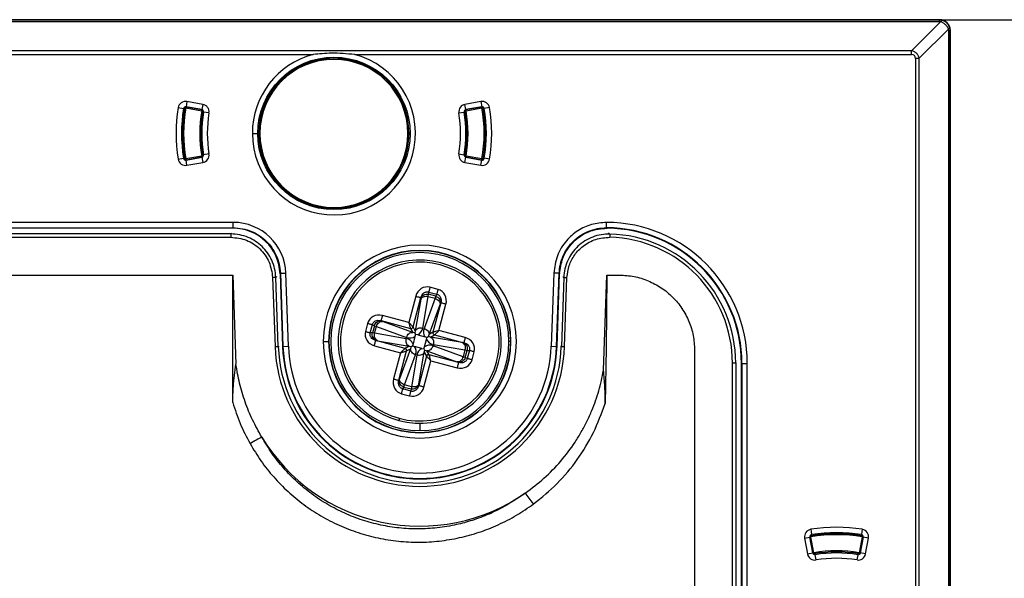
# Model space of a CAD drawing. Units: millimetres. Extents: x 69 to 1126, y 56 to 792.
# Drawn here: x 312 to 358, y 719 to 745 of the extents above; entities that cross this region are included whole.
import ezdxf

# ---------------------------------------------------------------- set-up
doc = ezdxf.new("R2010")
doc.units = ezdxf.units.MM
doc.header["$PDSIZE"] = -1
doc.layers.add('10', color=1, linetype='Continuous')
doc.styles.add('SLDTEXTSTYLE3', font='TXT', dxfattribs={"width": 0.7})
doc.dimstyles.new('SLDDIMSTYLE1', dxfattribs={"dimtxt": 12.733073, "dimasz": 12.733073, "dimexe": 0, "dimexo": 0.0625, "dimgap": 3.183268, "dimtad": 1, "dimdec": 1, "dimrnd": 1e-09, "dimzin": 4, "dimdsep": 46, "dimtxsty": 'SLDTEXTSTYLE3', "dimsah": 1, "dimcen": 0.09, "dimadec": 0, "dimazin": 1, "dimtfac": 1, "dimtdec": 1, "dimtofl": 0, "dimtmove": 0, "dimatfit": 3, "dimfxl": 1, "dimfrac": 2, "dimtolj": 1, "dimtzin": 12, "dimarcsym": 0})

# ---------------------------------------------------------------- blocks, each defined once
blk = doc.blocks.new('_D_1')
at = {"layer": '10', "color": 0, "lineweight": -2, "transparency": 16777216}
for p, q in [((355.108, 744.956), (393.075, 744.956)), ((393.075, 732.223), (393.075, 545.682)), ((355.108, 532.949), (393.075, 532.949))]:
    blk.add_line(p, q, dxfattribs=at)
at = {"layer": '10', "color": 0, "transparency": 16777216}
for points in [[(390.953, 732.223), (395.197, 732.223), (393.075, 744.956)], [(390.953, 545.682), (395.197, 545.682), (393.075, 532.949)]]:
    blk.add_solid(points, dxfattribs=at)
at = {"layer": 'Defpoints', "color": 0, "transparency": 16777216}
for p in [(355.046, 744.956), (355.046, 532.949), (393.075, 532.949)]:
    blk.add_point(p, dxfattribs=at)
at = {"layer": '10', "color": 0, "transparency": 16777216, "insert": (377.158, 634.161), "char_height": 12.73307, "attachment_point": 2, "rotation": 90, "style": 'SLDTEXTSTYLE3'}
blk.add_mtext('\\A1;212.0 [8.35]', dxfattribs=at)

msp = doc.modelspace()

# ---------------------------------------------------------------- linework, layer by layer
at = {"color": 7, "linetype": 'Continuous', "lineweight": 25}
for p, q in [((228.621, 744.956), (355.046, 744.956)), ((355.037, 744.947), (228.63, 744.947)), ((228.63, 744.873), (355.037, 744.873)), ((355.102, 744.865), (353.744, 743.507)), ((355.046, 744.956), (355.037, 744.947)), ((354.096, 743.155), (355.454, 744.513)), ((355.463, 744.447), (355.463, 533.458)), ((355.537, 744.447), (355.546, 744.456)), ((355.537, 533.458), (355.537, 744.447)), ((355.546, 744.456), (355.546, 533.449)), ((353.744, 743.507), (229.922, 743.507)), ((292.802, 743.331), (325.864, 743.331)), ((327.802, 743.331), (353.744, 743.331)), ((353.92, 743.155), (353.92, 714.922)), ((354.096, 534.751), (354.096, 743.155)), ((319.582, 740.856), (319.829, 740.815)), ((319.936, 740.848), (319.886, 740.857)), ((319.944, 740.897), (319.936, 740.848)), ((319.936, 740.848), (320.674, 740.715)), ((320.683, 740.764), (319.944, 740.897)), ((319.989, 741.143), (319.945, 740.897)), ((319.945, 740.897), (320.683, 740.764)), ((320.728, 741.01), (319.989, 741.143)), ((320.674, 740.715), (320.683, 740.764)), ((320.723, 740.707), (320.674, 740.715)), ((320.728, 741.01), (320.683, 740.764)), ((320.683, 740.765), (320.683, 740.764)), ((323.492, 740.856), (323.546, 740.856)), ((323.51, 740.904), (323.563, 740.904)), ((330.103, 740.904), (330.157, 740.904)), ((330.121, 740.856), (330.174, 740.856)), ((333.677, 741.143), (332.939, 741.01)), ((332.984, 740.764), (332.939, 741.01)), ((332.993, 740.715), (332.944, 740.707)), ((332.984, 740.764), (333.722, 740.897)), ((333.722, 740.897), (332.984, 740.764)), ((332.984, 740.765), (332.984, 740.764)), ((332.984, 740.764), (332.993, 740.715)), ((332.993, 740.715), (333.731, 740.848)), ((333.677, 741.143), (333.722, 740.897)), ((333.731, 740.848), (333.722, 740.897)), ((333.78, 740.857), (333.731, 740.848)), ((334.085, 740.856), (333.838, 740.815)), ((320.759, 740.7), (320.723, 740.707)), ((321.011, 740.609), (320.764, 740.65)), ((332.656, 740.609), (332.903, 740.65)), ((332.907, 740.7), (332.944, 740.707)), ((323.033, 739.656), (323.283, 739.656)), ((323.383, 739.656), (323.333, 739.656)), ((319.582, 738.456), (319.829, 738.497)), ((319.886, 738.456), (319.936, 738.464)), ((320.674, 738.597), (319.936, 738.464)), ((319.936, 738.464), (319.944, 738.415)), ((319.944, 738.415), (320.683, 738.548)), ((320.683, 738.548), (319.945, 738.415)), ((320.674, 738.597), (320.723, 738.606)), ((320.683, 738.548), (320.674, 738.597)), ((320.683, 738.548), (320.728, 738.302)), ((320.683, 738.548), (320.683, 738.548)), ((320.759, 738.612), (320.723, 738.606)), ((321.011, 738.703), (320.764, 738.662)), ((323.546, 738.456), (323.492, 738.456)), ((330.174, 738.456), (330.121, 738.456)), ((332.656, 738.703), (332.903, 738.662)), ((332.907, 738.612), (332.944, 738.606)), ((332.939, 738.302), (332.984, 738.548)), ((332.944, 738.606), (332.993, 738.597)), ((332.993, 738.597), (332.984, 738.548)), ((333.722, 738.415), (332.984, 738.548)), ((332.984, 738.548), (333.722, 738.415)), ((332.984, 738.548), (332.984, 738.548)), ((333.731, 738.464), (332.993, 738.597)), ((333.722, 738.415), (333.731, 738.464)), ((333.731, 738.464), (333.78, 738.456)), ((334.085, 738.456), (333.838, 738.497)), ((319.989, 738.169), (319.945, 738.415)), ((319.989, 738.169), (320.728, 738.302)), ((323.563, 738.408), (323.51, 738.408)), ((330.157, 738.408), (330.103, 738.408)), ((332.939, 738.302), (333.677, 738.169)), ((333.677, 738.169), (333.722, 738.415)), ((322.144, 735.508), (244.152, 735.508)), ((244.152, 735.258), (322.144, 735.258)), ((322.124, 735.238), (244.152, 735.238)), ((322.144, 735.258), (322.124, 735.238)), ((322.029, 734.968), (244.133, 734.968)), ((244.133, 734.818), (322.029, 734.818)), ((322.07, 735.011), (322.029, 734.968)), ((264.629, 733.046), (322.12, 733.051)), ((322.12, 733.053), (322.265, 728.901)), ((323.978, 732.936), (324.09, 729.717)), ((324.128, 732.942), (324.169, 732.984)), ((324.24, 729.722), (324.128, 732.942)), ((324.323, 733.115), (324.342, 733.135)), ((324.323, 733.115), (324.441, 729.729)), ((324.342, 733.135), (324.461, 729.73)), ((324.711, 729.739), (324.592, 733.144)), ((337.075, 733.144), (336.956, 729.739)), ((337.205, 729.73), (337.324, 733.135)), ((337.226, 729.729), (337.344, 733.114)), ((337.539, 732.94), (337.427, 729.722)), ((337.577, 729.717), (337.689, 732.935)), ((339.392, 728.614), (339.547, 733.052)), ((339.548, 733.052), (339.512, 729.65)), ((339.547, 733.052), (340.133, 733.053)), ((331.683, 732.385), (331.307, 732.485)), ((330.643, 732.069), (330.317, 730.845)), ((330.519, 730.636), (330.884, 732.005)), ((330.884, 732.005), (330.882, 731.966)), ((330.97, 730.585), (331.221, 732.057)), ((331.221, 732.057), (331.242, 732.158)), ((331.221, 732.057), (331.544, 731.971)), ((331.242, 732.158), (331.247, 732.261)), ((331.576, 732.069), (331.242, 732.158)), ((331.247, 732.261), (331.624, 732.161)), ((331.576, 732.069), (331.544, 731.971)), ((331.624, 732.161), (331.576, 732.069)), ((330.877, 731.924), (330.625, 730.453)), ((331.544, 731.971), (331.03, 730.569)), ((331.263, 730.283), (331.777, 731.684)), ((331.811, 731.758), (331.446, 730.389)), ((331.726, 730.469), (332.052, 731.694)), ((331.793, 731.723), (331.811, 731.758)), ((330.317, 730.845), (329.092, 731.171)), ((328.401, 730.803), (328.301, 730.426)), ((328.525, 730.366), (328.625, 730.743)), ((328.625, 730.743), (328.717, 730.695)), ((328.717, 730.695), (328.628, 730.362)), ((328.717, 730.695), (328.815, 730.663)), ((328.729, 730.34), (328.815, 730.663)), ((328.815, 730.663), (330.217, 730.149)), ((329.028, 730.931), (330.397, 730.566)), ((329.063, 730.912), (329.028, 730.931)), ((330.503, 730.382), (329.102, 730.896)), ((330.625, 730.453), (330.519, 730.636)), ((328.628, 730.362), (328.525, 730.366)), ((328.729, 730.34), (328.628, 730.362)), ((330.201, 730.089), (328.729, 730.34)), ((330.397, 730.566), (330.503, 730.382)), ((330.6, 730.356), (330.503, 730.382)), ((330.607, 730.195), (330.517, 729.855)), ((330.625, 730.453), (330.6, 730.356)), ((330.64, 730.286), (330.607, 730.195)), ((330.736, 730.269), (330.64, 730.286)), ((330.736, 730.269), (331.076, 730.179)), ((331.166, 730.146), (331.076, 730.179)), ((331.237, 730.186), (331.263, 730.283)), ((331.334, 730.161), (331.237, 730.186)), ((331.446, 730.389), (331.263, 730.283)), ((331.334, 730.161), (331.517, 730.267)), ((331.517, 730.267), (332.886, 729.902)), ((332.95, 730.143), (331.726, 730.469)), ((324.09, 729.717), (324.24, 729.722)), ((324.24, 729.722), (324.283, 729.724)), ((324.441, 729.729), (324.461, 729.73)), ((324.461, 729.73), (324.711, 729.739)), ((326.336, 729.953), (326.586, 729.953)), ((328.717, 729.762), (329.941, 729.436)), ((330.15, 729.638), (328.781, 730.003)), ((328.781, 730.003), (328.821, 730.001)), ((328.862, 729.996), (330.333, 729.744)), ((330.333, 729.744), (330.15, 729.638)), ((330.333, 729.744), (330.43, 729.719)), ((330.43, 729.719), (330.404, 729.623)), ((330.517, 729.855), (330.5, 729.76)), ((330.5, 729.76), (330.591, 729.727)), ((330.931, 729.636), (330.591, 729.727)), ((331.026, 729.62), (331.059, 729.71)), ((331.059, 729.71), (331.15, 730.05)), ((331.15, 730.05), (331.166, 730.146)), ((332.805, 729.909), (331.334, 730.161)), ((332.851, 729.242), (331.45, 729.756)), ((331.466, 729.816), (332.938, 729.565)), ((332.886, 729.902), (332.846, 729.904)), ((335.067, 729.953), (334.981, 729.953)), ((336.956, 729.739), (337.205, 729.73)), ((337.226, 729.729), (337.205, 729.73)), ((337.427, 729.722), (337.384, 729.724)), ((337.427, 729.722), (337.577, 729.717)), ((329.941, 729.436), (329.615, 728.212)), ((329.855, 728.148), (330.22, 729.516)), ((330.404, 729.623), (329.89, 728.221)), ((330.123, 727.935), (330.637, 729.336)), ((330.22, 729.516), (330.404, 729.623)), ((330.697, 729.32), (330.446, 727.849)), ((331.148, 729.269), (330.783, 727.9)), ((330.79, 727.981), (331.042, 729.453)), ((330.931, 729.636), (331.026, 729.62)), ((331.042, 729.453), (331.067, 729.549)), ((331.042, 729.453), (331.148, 729.269)), ((331.067, 729.549), (331.164, 729.523)), ((331.27, 729.34), (331.164, 729.523)), ((331.164, 729.523), (332.565, 729.009)), ((332.638, 728.975), (331.27, 729.34)), ((332.938, 729.565), (332.851, 729.242)), ((332.938, 729.565), (333.038, 729.544)), ((332.949, 729.21), (333.038, 729.544)), ((333.038, 729.544), (333.142, 729.539)), ((333.142, 729.539), (333.042, 729.162)), ((333.266, 729.103), (333.366, 729.479)), ((339.512, 729.65), (339.466, 727.066)), ((343.633, 729.553), (343.634, 687.221)), ((331.024, 727.836), (331.35, 729.06)), ((331.35, 729.06), (332.574, 728.734)), ((332.603, 728.993), (332.638, 728.975)), ((332.949, 729.21), (332.851, 729.242)), ((333.042, 729.162), (332.949, 729.21)), ((345.399, 566.746), (345.399, 728.953)), ((345.549, 728.953), (345.399, 728.953)), ((345.549, 728.953), (345.549, 566.746)), ((345.549, 728.953), (345.591, 728.953)), ((345.818, 728.934), (345.839, 728.934)), ((345.818, 566.652), (345.818, 728.934)), ((345.839, 728.934), (346.089, 728.934)), ((345.839, 728.934), (345.839, 566.632)), ((346.089, 566.632), (346.089, 728.934)), ((329.874, 728.183), (329.855, 728.148)), ((330.091, 727.837), (330.123, 727.935)), ((330.446, 727.849), (330.123, 727.935)), ((330.783, 727.9), (330.785, 727.94)), ((329.983, 727.52), (330.36, 727.42)), ((330.043, 727.745), (330.091, 727.837)), ((330.42, 727.644), (330.043, 727.745)), ((330.091, 727.837), (330.424, 727.748)), ((330.424, 727.748), (330.42, 727.644)), ((330.446, 727.849), (330.424, 727.748)), ((329.881, 726.377), (329.855, 726.281)), ((330.833, 726.153), (330.833, 725.805)), ((330.833, 725.719), (330.833, 725.705)), ((349.046, 721.204), (349.087, 720.957)), ((351.446, 721.204), (351.405, 720.957)), ((348.759, 720.797), (349.005, 720.841)), ((348.759, 720.797), (348.892, 720.058)), ((349.054, 720.85), (349.005, 720.842)), ((349.005, 720.842), (349.138, 720.103)), ((349.138, 720.103), (349.005, 720.841)), ((349.045, 720.9), (349.054, 720.85)), ((349.187, 720.112), (349.054, 720.85)), ((351.438, 720.85), (351.305, 720.112)), ((351.354, 720.103), (351.487, 720.842)), ((351.487, 720.841), (351.354, 720.103)), ((351.438, 720.85), (351.446, 720.9)), ((351.487, 720.842), (351.438, 720.85)), ((351.733, 720.797), (351.487, 720.841)), ((351.6, 720.058), (351.733, 720.797)), ((348.892, 720.058), (349.138, 720.103)), ((349.138, 720.103), (349.187, 720.112)), ((349.138, 720.103), (349.138, 720.103)), ((349.187, 720.112), (349.195, 720.063)), ((351.296, 720.063), (351.305, 720.112)), ((351.305, 720.112), (351.354, 720.103)), ((351.6, 720.058), (351.354, 720.103)), ((351.354, 720.103), (351.354, 720.103)), ((349.202, 720.027), (349.195, 720.063)), ((349.293, 719.775), (349.252, 720.022)), ((351.24, 720.022), (351.199, 719.775)), ((351.29, 720.027), (351.296, 720.063))]:
    msp.add_line(p, q, dxfattribs=at)
at = {"color": 7, "linetype": 'Continuous', "lineweight": 25, "flags": 128}
for points in [[(339.558, 735.238), (339.541, 735.249), (339.527, 735.258)], [(339.693, 734.966), (339.652, 734.995), (339.63, 735.01)], [(337.324, 733.135), (337.335, 733.123), (337.344, 733.114)], [(337.498, 732.984), (337.518, 732.963), (337.539, 732.94)]]:
    msp.add_lwpolyline(points, dxfattribs=at)
at = {"color": 7, "linetype": 'Continuous', "lineweight": 25}
msp.add_circle((326.833, 739.656), 3.55, dxfattribs=at)
for centre, radius, start, end in [((326.833, 739.656), 3.8, 104.7725, 180), ((326.833, 739.656), 3.8, 180, 75.2275), ((326.833, 739.656), 3.5, 0, 180), ((326.833, 739.656), 3.45, 0, 180), ((326.833, 739.656), 7.35, 170.6035, 189.3965), ((319.927, 740.799), 0.35, 79.785, 170.6035), ((326.833, 739.656), 7.1, 170.6035, 189.3965), ((326.833, 739.656), 7.05, 170.1963, 189.8037), ((319.927, 740.799), 0.1, 79.785, 170.6035), ((326.833, 739.656), 7, 170.1963, 189.8037), ((319.936, 740.848), 0.05, 79.787, 170.1963), ((326.833, 739.656), 6.25, 170.2454, 189.7546), ((320.666, 740.666), 0.1, 350.7018, 79.785), ((320.674, 740.715), 0.05, 350.2454, 79.787), ((320.666, 740.666), 0.35, 350.7018, 79.785), ((333.001, 740.666), 0.35, 100.215, 189.2982), ((333.001, 740.666), 0.1, 100.215, 189.2982), ((332.993, 740.715), 0.05, 100.213, 189.7546), ((326.833, 739.656), 6.25, 350.2454, 9.7546), ((333.739, 740.799), 0.35, 9.3965, 100.215), ((333.739, 740.799), 0.1, 9.3965, 100.215), ((333.731, 740.848), 0.05, 9.8037, 100.213), ((326.833, 739.656), 7, 350.1963, 9.8037), ((326.833, 739.656), 7.05, 350.1963, 9.8037), ((326.833, 739.656), 7.1, 350.6035, 9.3965), ((326.833, 739.656), 7.35, 350.6035, 9.3965), ((326.833, 739.656), 6.2, 170.2454, 189.7546), ((326.833, 739.656), 6.15, 170.7018, 189.2982), ((326.833, 739.656), 5.9, 170.7018, 189.2982), ((326.833, 739.656), 5.9, 350.7018, 9.2982), ((326.833, 739.656), 6.15, 350.7018, 9.2982), ((326.833, 739.656), 6.2, 350.2454, 9.7546), ((326.833, 739.656), 3.5, 180, 0), ((326.833, 739.656), 3.45, 180, 0), ((319.927, 738.513), 0.35, 189.3965, 280.215), ((319.927, 738.513), 0.1, 189.3965, 280.215), ((319.936, 738.464), 0.05, 189.8037, 280.213), ((320.666, 738.646), 0.1, 280.215, 9.2982), ((320.674, 738.597), 0.05, 280.213, 9.7546), ((320.666, 738.646), 0.35, 280.215, 9.2982), ((333.001, 738.646), 0.35, 170.7018, 259.785), ((333.001, 738.646), 0.1, 170.7018, 259.785), ((332.993, 738.597), 0.05, 170.2454, 259.787), ((333.739, 738.513), 0.35, 259.785, 350.6035), ((333.739, 738.513), 0.1, 259.785, 350.6035), ((333.731, 738.464), 0.05, 259.787, 350.1963), ((339.515, 728.934), 6.324, 0, 89.8878), ((339.515, 728.934), 6.574, 0, 89.8878), ((339.515, 728.934), 6.303, 0, 89.6105), ((339.533, 728.953), 5.865, 0, 88.4755), ((339.533, 728.953), 6.015, 0, 88.4755), ((330.833, 729.953), 4.498, 180, 90), ((330.833, 729.953), 4.498, 90, 180), ((330.833, 729.953), 4.248, 90, 180), ((330.833, 729.953), 4.234, 90, 270), ((330.833, 729.953), 4.148, 90, 270), ((330.833, 729.953), 4.248, 270, 90), ((330.833, 729.953), 4.234, 0, 90), ((330.833, 729.953), 4.148, 0, 90), ((330.833, 729.953), 3.7, 345.0766, 255.0766), ((330.833, 729.953), 3.8, 345.0766, 165.0766), ((330.833, 729.953), 3.8, 165.0766, 255.0766), ((330.833, 729.953), 6.747, 182, 358), ((330.833, 729.953), 6.597, 182, 358), ((330.833, 729.953), 6.397, 182, 358), ((330.833, 729.953), 6.376, 182, 358), ((330.833, 729.953), 6.126, 182, 358), ((330.833, 729.953), 4.248, 180, 270), ((330.833, 729.953), 4.234, 270, 0), ((330.833, 729.953), 4.148, 270, 0), ((330.833, 729.953), 3.8, 255.0766, 345.0766), ((330.833, 729.953), 3.7, 255.0766, 345.0766), ((330.833, 729.953), 8.6, 211.1713, 304.8535), ((349.103, 720.859), 0.35, 99.3965, 190.215), ((350.246, 713.953), 7.05, 80.1963, 99.8037), ((350.246, 713.953), 7.35, 80.6035, 99.3965), ((350.246, 713.953), 7.1, 80.6035, 99.3965), ((351.389, 720.859), 0.35, 349.785, 80.6035), ((349.103, 720.859), 0.1, 99.3965, 190.215), ((349.054, 720.85), 0.05, 99.8037, 190.213), ((350.246, 713.953), 7, 80.1963, 99.8037), ((351.389, 720.859), 0.1, 349.785, 80.6035), ((351.438, 720.85), 0.05, 349.787, 80.1963), ((349.236, 720.121), 0.1, 190.215, 279.2982), ((349.187, 720.112), 0.05, 190.213, 279.7546), ((350.246, 713.953), 6.25, 80.2454, 99.7546), ((350.246, 713.953), 6.2, 80.2454, 99.7546), ((350.246, 713.953), 6.15, 80.7018, 99.2982), ((351.256, 720.121), 0.1, 260.7018, 349.785), ((351.305, 720.112), 0.05, 260.2454, 349.787), ((349.236, 720.121), 0.35, 190.215, 279.2982), ((350.246, 713.953), 5.9, 80.7018, 99.2982), ((351.256, 720.121), 0.35, 260.7018, 349.785)]:
    msp.add_arc(centre, radius, start, end, dxfattribs=at)
for centre, major_axis, ratio, start_param, end_param in [((355.035, 744.445), (0.193, 0.464), 0.993862, 0.127308, 0.391592), ((355.035, 744.621), (0.098, 0.233), 0.987735, 0.128396, 0.39268), ((355.046, 744.456), (0.354, 0.354), 0.999924, 5.497825, 7.068545), ((355.211, 744.445), (0.233, 0.098), 0.987735, 5.890505, 6.154789), ((355.035, 744.445), (0.464, 0.193), 0.993862, 5.891594, 6.155878), ((353.565, 742.975), (0.308, 0.308), 0.573991, 5.762109, 6.804261), ((322.124, 733.038), (1.528, 1.583), 0.999926, 5.515277, 7.051093), ((322.144, 733.058), (1.702, 1.763), 0.999926, 5.515277, 7.051093), ((331.171, 731.908), (0.027, 0.594), 0.925428, 6.083472, 7.621894), ((331.513, 731.817), (0.272, 0.528), 0.925428, 4.944476, 6.482898), ((330.828, 731.788), (0.052, 0.193), 0.087489, 5.520006, 5.902679), ((331.752, 731.542), (0.052, 0.193), 0.087489, 0.380506, 0.76318), ((328.969, 730.633), (-0.528, 0.272), 0.925428, 4.944476, 6.482898), ((329.245, 730.871), (0.193, -0.052), 0.087489, 3.522099, 3.904772), ((328.878, 730.291), (-0.594, 0.027), 0.925428, 6.083472, 7.621894), ((330.317, 730.538), (0.347, -0.29), 0.868642, 5.105034, 6.085756), ((330.582, 730.692), (-0.079, 0.445), 0.868642, 3.339021, 4.319743), ((331.419, 730.469), (0.29, 0.347), 0.868642, 1.963442, 2.944164), ((328.998, 729.947), (0.193, -0.052), 0.087489, 2.378413, 2.761086), ((330.094, 729.702), (0.445, 0.079), 0.868642, 0.197429, 1.178151), ((330.248, 729.436), (0.29, 0.347), 0.868642, 5.105034, 6.085756), ((331.35, 729.367), (0.347, -0.29), 0.868642, 1.963442, 2.944164), ((331.573, 730.204), (0.445, 0.079), 0.868642, 3.339021, 4.319743), ((332.668, 729.958), (0.193, -0.052), 0.087489, 5.520006, 5.902679), ((332.789, 729.615), (0.594, -0.027), 0.925428, 6.083472, 7.621894), ((331.084, 729.213), (-0.079, 0.445), 0.868642, 0.197429, 1.178151), ((332.422, 729.034), (0.193, -0.052), 0.087489, 0.380506, 0.76318), ((332.698, 729.273), (0.528, -0.272), 0.925428, 4.944476, 6.482898), ((330.153, 728.088), (-0.272, -0.528), 0.925428, 4.944476, 6.482898), ((329.915, 728.364), (0.052, 0.193), 0.087489, 3.522099, 3.904772), ((330.839, 728.118), (0.052, 0.193), 0.087489, 2.378413, 2.761086), ((330.495, 727.997), (-0.027, -0.594), 0.925428, 6.083472, 7.621894)]:
    msp.add_ellipse(centre, major_axis=major_axis, ratio=ratio, start_param=start_param, end_param=end_param, dxfattribs=at)
for points in [[(355.037, 744.873), (355.037, 744.884), (355.037, 744.906), (355.037, 744.929), (355.037, 744.944), (355.037, 744.946), (355.037, 744.947)], [(355.463, 744.447), (355.474, 744.447), (355.496, 744.447), (355.519, 744.447), (355.534, 744.447), (355.536, 744.447), (355.537, 744.447)], [(353.744, 743.331), (353.744, 743.347), (353.744, 743.379), (353.744, 743.426), (353.744, 743.47), (353.744, 743.494), (353.744, 743.507)], [(353.92, 743.155), (353.937, 743.155), (353.969, 743.155), (354.016, 743.155), (354.06, 743.155), (354.084, 743.155), (354.096, 743.155)], [(322.144, 735.258), (322.144, 735.262), (322.144, 735.27), (322.144, 735.328), (322.144, 735.41), (322.144, 735.476), (322.144, 735.508)], [(339.527, 735.258), (339.527, 735.262), (339.527, 735.27), (339.527, 735.328), (339.528, 735.41), (339.528, 735.476), (339.528, 735.508)], [(322.029, 734.968), (322.029, 734.965), (322.029, 734.96), (322.029, 734.926), (322.029, 734.876), (322.029, 734.837), (322.029, 734.818)], [(339.693, 734.966), (339.693, 734.963), (339.693, 734.958), (339.692, 734.923), (339.691, 734.874), (339.69, 734.835), (339.689, 734.816)], [(324.128, 732.942), (324.125, 732.941), (324.12, 732.941), (324.085, 732.94), (324.036, 732.938), (323.997, 732.937), (323.978, 732.936)], [(324.342, 733.135), (324.346, 733.135), (324.354, 733.135), (324.412, 733.137), (324.495, 733.14), (324.56, 733.143), (324.592, 733.144)], [(337.324, 733.135), (337.32, 733.135), (337.312, 733.135), (337.255, 733.137), (337.172, 733.14), (337.107, 733.143), (337.075, 733.144)], [(337.539, 732.94), (337.542, 732.94), (337.547, 732.94), (337.582, 732.939), (337.631, 732.937), (337.67, 732.936), (337.689, 732.935)], [(331.307, 732.485), (331.3, 732.461), (331.288, 732.413), (331.27, 732.348), (331.256, 732.294), (331.25, 732.272), (331.247, 732.261)], [(330.643, 732.069), (330.673, 732.061), (330.733, 732.045), (330.81, 732.025), (330.866, 732.01), (330.878, 732.007), (330.884, 732.005)], [(330.877, 731.924), (330.89, 731.949), (330.916, 731.999), (331.002, 732.048), (331.108, 732.072), (331.184, 732.062), (331.221, 732.057)], [(330.882, 731.966), (330.896, 731.999), (330.926, 732.065), (331.016, 732.135), (331.127, 732.172), (331.204, 732.163), (331.242, 732.158)], [(331.576, 732.069), (331.612, 732.054), (331.683, 732.024), (331.761, 731.936), (331.805, 731.831), (331.797, 731.759), (331.793, 731.723)], [(331.683, 732.385), (331.677, 732.361), (331.664, 732.313), (331.647, 732.248), (331.632, 732.193), (331.626, 732.172), (331.624, 732.161)], [(331.544, 731.971), (331.579, 731.957), (331.65, 731.928), (331.73, 731.854), (331.78, 731.769), (331.778, 731.712), (331.777, 731.684)], [(332.052, 731.694), (332.022, 731.702), (331.962, 731.718), (331.885, 731.738), (331.829, 731.753), (331.817, 731.756), (331.811, 731.758)], [(329.092, 731.171), (329.084, 731.141), (329.068, 731.082), (329.048, 731.005), (329.033, 730.948), (329.03, 730.936), (329.028, 730.931)], [(328.401, 730.803), (328.425, 730.796), (328.473, 730.783), (328.538, 730.766), (328.593, 730.751), (328.614, 730.746), (328.625, 730.743)], [(328.717, 730.695), (328.732, 730.731), (328.762, 730.803), (328.85, 730.88), (328.955, 730.924), (329.027, 730.916), (329.063, 730.912)], [(328.815, 730.663), (328.83, 730.699), (328.858, 730.769), (328.932, 730.849), (329.017, 730.899), (329.074, 730.897), (329.102, 730.896)], [(330.397, 730.566), (330.41, 730.564), (330.436, 730.56), (330.473, 730.574), (330.504, 730.6), (330.514, 730.624), (330.519, 730.636)], [(328.301, 730.426), (328.325, 730.42), (328.373, 730.407), (328.438, 730.389), (328.492, 730.375), (328.514, 730.369), (328.525, 730.366)], [(328.821, 730.001), (328.787, 730.016), (328.721, 730.045), (328.651, 730.135), (328.614, 730.246), (328.623, 730.323), (328.628, 730.362)], [(328.862, 729.996), (328.837, 730.009), (328.787, 730.036), (328.738, 730.121), (328.714, 730.228), (328.724, 730.303), (328.729, 730.34)], [(330.217, 730.149), (330.231, 730.184), (330.259, 730.255), (330.333, 730.335), (330.419, 730.385), (330.475, 730.383), (330.503, 730.382)], [(330.625, 730.453), (330.638, 730.478), (330.665, 730.527), (330.751, 730.577), (330.857, 730.601), (330.932, 730.591), (330.97, 730.585)], [(331.03, 730.569), (331.065, 730.555), (331.136, 730.527), (331.216, 730.453), (331.265, 730.367), (331.264, 730.311), (331.263, 730.283)], [(331.446, 730.389), (331.445, 730.376), (331.441, 730.35), (331.455, 730.313), (331.481, 730.282), (331.505, 730.272), (331.517, 730.267)], [(328.717, 729.762), (328.725, 729.792), (328.741, 729.852), (328.761, 729.929), (328.776, 729.985), (328.779, 729.997), (328.781, 730.003)], [(330.333, 729.744), (330.308, 729.758), (330.259, 729.784), (330.209, 729.87), (330.185, 729.976), (330.196, 730.051), (330.201, 730.089)], [(331.45, 729.756), (331.436, 729.721), (331.407, 729.65), (331.333, 729.57), (331.248, 729.521), (331.192, 729.522), (331.164, 729.523)], [(331.334, 730.161), (331.358, 730.148), (331.408, 730.121), (331.457, 730.036), (331.482, 729.929), (331.471, 729.854), (331.466, 729.816)], [(332.805, 729.909), (332.83, 729.896), (332.879, 729.87), (332.929, 729.784), (332.953, 729.678), (332.943, 729.602), (332.938, 729.565)], [(332.846, 729.904), (332.879, 729.89), (332.946, 729.861), (333.016, 729.77), (333.053, 729.659), (333.043, 729.582), (333.038, 729.544)], [(332.95, 730.143), (332.942, 730.113), (332.926, 730.053), (332.905, 729.977), (332.89, 729.92), (332.887, 729.908), (332.886, 729.902)], [(330.22, 729.516), (330.222, 729.529), (330.226, 729.555), (330.212, 729.593), (330.186, 729.623), (330.162, 729.633), (330.15, 729.638)], [(330.637, 729.336), (330.602, 729.35), (330.531, 729.379), (330.451, 729.453), (330.401, 729.538), (330.403, 729.594), (330.404, 729.623)], [(331.042, 729.453), (331.028, 729.428), (331.002, 729.378), (330.916, 729.329), (330.81, 729.304), (330.735, 729.315), (330.697, 729.32)], [(331.27, 729.34), (331.257, 729.341), (331.231, 729.345), (331.193, 729.331), (331.163, 729.305), (331.153, 729.281), (331.148, 729.269)], [(333.366, 729.479), (333.342, 729.486), (333.294, 729.498), (333.229, 729.516), (333.174, 729.53), (333.153, 729.536), (333.142, 729.539)], [(332.851, 729.242), (332.837, 729.207), (332.809, 729.136), (332.735, 729.056), (332.649, 729.006), (332.593, 729.008), (332.565, 729.009)], [(332.638, 728.975), (332.637, 728.969), (332.634, 728.957), (332.619, 728.901), (332.598, 728.824), (332.582, 728.764), (332.574, 728.734)], [(332.949, 729.21), (332.935, 729.174), (332.905, 729.103), (332.817, 729.025), (332.711, 728.981), (332.639, 728.989), (332.603, 728.993)], [(333.266, 729.103), (333.242, 729.109), (333.194, 729.122), (333.129, 729.139), (333.074, 729.154), (333.052, 729.16), (333.042, 729.162)], [(329.615, 728.212), (329.645, 728.204), (329.705, 728.188), (329.781, 728.167), (329.838, 728.152), (329.85, 728.149), (329.855, 728.148)], [(330.091, 727.837), (330.055, 727.851), (329.983, 727.881), (329.906, 727.969), (329.862, 728.075), (329.87, 728.147), (329.874, 728.183)], [(330.123, 727.935), (330.087, 727.949), (330.017, 727.977), (329.937, 728.051), (329.887, 728.137), (329.889, 728.193), (329.89, 728.221)], [(330.785, 727.94), (330.77, 727.907), (330.741, 727.84), (330.651, 727.771), (330.54, 727.733), (330.463, 727.743), (330.424, 727.748)], [(330.79, 727.981), (330.777, 727.956), (330.75, 727.907), (330.665, 727.857), (330.559, 727.833), (330.483, 727.843), (330.446, 727.849)], [(331.024, 727.836), (330.994, 727.844), (330.934, 727.86), (330.857, 727.881), (330.801, 727.896), (330.789, 727.899), (330.783, 727.9)], [(329.983, 727.52), (329.99, 727.544), (330.003, 727.592), (330.02, 727.657), (330.035, 727.712), (330.04, 727.734), (330.043, 727.745)], [(330.36, 727.42), (330.366, 727.444), (330.379, 727.492), (330.397, 727.557), (330.411, 727.612), (330.417, 727.633), (330.42, 727.644)], [(323.475, 725.501), (323.392, 725.457), (323.225, 725.367), (323.025, 725.256), (322.925, 725.2)], [(336.133, 722.386), (336.063, 722.479), (335.924, 722.666), (335.807, 722.819), (335.748, 722.895)]]:
    msp.add_open_spline(points, degree=3, dxfattribs=at)
for points, knots in [([(355.102, 744.865), (355.109, 744.875), (355.121, 744.896), (355.138, 744.917), (355.154, 744.93), (355.163, 744.93), (355.168, 744.93)], [0, 0, 0, 0, 0.249945, 0.5, 0.750055, 1, 1, 1, 1]), ([(355.102, 744.865), (355.141, 744.847), (355.217, 744.812), (355.318, 744.728), (355.402, 744.627), (355.437, 744.551), (355.454, 744.513)], [0, 0, 0, 0, 0.253408, 0.5, 0.746592, 1, 1, 1, 1]), ([(355.52, 744.578), (355.505, 744.619), (355.476, 744.701), (355.394, 744.804), (355.291, 744.886), (355.209, 744.915), (355.168, 744.93)], [0, 0, 0, 0, 0.253408, 0.5, 0.746592, 1, 1, 1, 1]), ([(355.52, 744.578), (355.52, 744.574), (355.52, 744.565), (355.507, 744.548), (355.486, 744.531), (355.465, 744.519), (355.454, 744.513)], [0, 0, 0, 0, 0.249945, 0.5, 0.750055, 1, 1, 1, 1]), ([(354.096, 743.155), (354.084, 743.198), (354.06, 743.282), (353.979, 743.389), (353.872, 743.47), (353.788, 743.494), (353.744, 743.507)], [0, 0, 0, 0, 0.256764, 0.5, 0.743236, 1, 1, 1, 1]), ([(327.802, 743.331), (327.44, 743.364), (326.794, 743.425), (326.148, 743.359), (325.864, 743.331)], [0, 0, 0, 0, 0.560051, 1, 1, 1, 1]), ([(322.144, 735.258), (322.29, 735.25), (322.579, 735.233), (322.99, 735.103), (323.36, 734.907), (323.681, 734.65), (323.949, 734.338), (324.157, 733.975), (324.302, 733.569), (324.329, 733.281), (324.342, 733.135)], [0, 0, 0, 0, 0.129883, 0.256511, 0.379883, 0.5, 0.620117, 0.743489, 0.870117, 1, 1, 1, 1]), ([(339.528, 735.508), (339.293, 735.488), (338.825, 735.449), (338.177, 735.145), (337.616, 734.651), (337.19, 733.967), (337.113, 733.418), (337.075, 733.144)], [0, 0, 0, 0, 0.187054, 0.373988, 0.560375, 0.780256, 1, 1, 1, 1]), ([(337.324, 733.135), (337.338, 733.275), (337.364, 733.556), (337.506, 733.958), (337.714, 734.327), (337.988, 734.651), (338.319, 734.916), (338.697, 735.109), (339.104, 735.235), (339.386, 735.25), (339.527, 735.258)], [0, 0, 0, 0, 0.12494, 0.249939, 0.374976, 0.499829, 0.624566, 0.7496, 0.874846, 1, 1, 1, 1]), ([(337.344, 733.114), (337.379, 733.361), (337.448, 733.853), (337.852, 734.506), (338.431, 734.985), (339.04, 735.21), (339.419, 735.23), (339.558, 735.238)], [0, 0, 0, 0, 0.219125, 0.437859, 0.663451, 0.876605, 1, 1, 1, 1]), ([(324.128, 732.942), (324.115, 733.081), (324.089, 733.356), (323.951, 733.744), (323.752, 734.09), (323.496, 734.387), (323.19, 734.633), (322.837, 734.819), (322.445, 734.944), (322.169, 734.96), (322.029, 734.968)], [0, 0, 0, 0, 0.129886, 0.256514, 0.379885, 0.5, 0.620115, 0.743486, 0.870114, 1, 1, 1, 1]), ([(322.029, 734.818), (322.279, 734.79), (322.779, 734.734), (323.414, 734.302), (323.868, 733.682), (323.941, 733.185), (323.978, 732.936)], [0, 0, 0, 0, 0.25001, 0.5, 0.74999, 1, 1, 1, 1]), ([(339.693, 734.966), (339.557, 734.961), (339.283, 734.952), (338.887, 734.836), (338.518, 734.655), (338.191, 734.406), (337.919, 734.097), (337.715, 733.739), (337.578, 733.349), (337.552, 733.077), (337.539, 732.94)], [0, 0, 0, 0, 0.124935, 0.249934, 0.374975, 0.499817, 0.624538, 0.749575, 0.874837, 1, 1, 1, 1]), ([(337.689, 732.935), (337.712, 733.124), (337.759, 733.501), (338.028, 734.014), (338.448, 734.448), (339.019, 734.762), (339.466, 734.798), (339.689, 734.816)], [0, 0, 0, 0, 0.187077, 0.374025, 0.560388, 0.780266, 1, 1, 1, 1]), ([(322.126, 729.649), (322.126, 730.282), (322.127, 731.416), (322.122, 732.551), (322.12, 733.053)], [0, 0, 0, 0, 0.557941, 1, 1, 1, 1]), ([(340.133, 733.053), (340.362, 733.04), (340.82, 733.014), (341.48, 732.803), (342.091, 732.482), (342.624, 732.042), (343.065, 731.511), (343.387, 730.9), (343.595, 730.24), (343.621, 729.782), (343.633, 729.553)], [0, 0, 0, 0, 0.124575, 0.249996, 0.375169, 0.499865, 0.625206, 0.74996, 0.875006, 1, 1, 1, 1]), ([(330.884, 732.005), (330.9, 732.052), (330.929, 732.134), (331.006, 732.214), (331.075, 732.253), (331.133, 732.269), (331.191, 732.274), (331.228, 732.265), (331.247, 732.261)], [0, 0, 0, 0, 0.299631, 0.532654, 0.655715, 0.773244, 0.887268, 1, 1, 1, 1]), ([(331.624, 732.161), (331.642, 732.155), (331.678, 732.144), (331.727, 732.111), (331.768, 732.068), (331.809, 732), (331.837, 731.892), (331.82, 731.806), (331.811, 731.758)], [0, 0, 0, 0, 0.112732, 0.226756, 0.344285, 0.467346, 0.700369, 1, 1, 1, 1]), ([(328.625, 730.743), (328.631, 730.761), (328.642, 730.797), (328.675, 730.846), (328.718, 730.887), (328.786, 730.928), (328.894, 730.956), (328.98, 730.94), (329.028, 730.931)], [0, 0, 0, 0, 0.112732, 0.226756, 0.344285, 0.467346, 0.700369, 1, 1, 1, 1]), ([(330.317, 730.845), (330.328, 730.805), (330.347, 730.737), (330.373, 730.649), (330.387, 730.598), (330.395, 730.573), (330.396, 730.568), (330.397, 730.566)], [0, 0, 0, 0, 0.307045, 0.523108, 0.773773, 0.88958, 1, 1, 1, 1]), ([(330.519, 730.636), (330.517, 730.638), (330.514, 730.642), (330.495, 730.661), (330.458, 730.698), (330.395, 730.765), (330.346, 730.815), (330.317, 730.845)], [0, 0, 0, 0, 0.11042, 0.226227, 0.476892, 0.692955, 1, 1, 1, 1]), ([(328.781, 730.003), (328.734, 730.019), (328.652, 730.048), (328.572, 730.126), (328.533, 730.195), (328.517, 730.252), (328.512, 730.31), (328.521, 730.348), (328.525, 730.366)], [0, 0, 0, 0, 0.299631, 0.532654, 0.655715, 0.773244, 0.887268, 1, 1, 1, 1]), ([(330.64, 730.286), (330.631, 730.303), (330.615, 730.329), (330.607, 730.344), (330.603, 730.351), (330.601, 730.354), (330.601, 730.356), (330.6, 730.356), (330.6, 730.356)], [0, 0, 0, 0, 0.429473, 0.674857, 0.825441, 0.945745, 0.981607, 1, 1, 1, 1]), ([(331.166, 730.146), (331.183, 730.155), (331.222, 730.178), (331.232, 730.183), (331.237, 730.186)], [0, 0, 0, 0, 0.429914, 1, 1, 1, 1]), ([(331.726, 730.469), (331.686, 730.458), (331.618, 730.439), (331.53, 730.413), (331.479, 730.399), (331.454, 730.391), (331.449, 730.39), (331.446, 730.389)], [0, 0, 0, 0, 0.307045, 0.523108, 0.773773, 0.88958, 1, 1, 1, 1]), ([(331.517, 730.267), (331.519, 730.269), (331.522, 730.272), (331.541, 730.291), (331.579, 730.328), (331.646, 730.391), (331.696, 730.44), (331.726, 730.469)], [0, 0, 0, 0, 0.11042, 0.226227, 0.476892, 0.692955, 1, 1, 1, 1]), ([(330.43, 729.719), (330.435, 729.722), (330.445, 729.728), (330.484, 729.75), (330.5, 729.76)], [0, 0, 0, 0, 0.570086, 1, 1, 1, 1]), ([(332.886, 729.902), (332.932, 729.886), (333.015, 729.857), (333.094, 729.78), (333.133, 729.711), (333.15, 729.653), (333.154, 729.595), (333.146, 729.558), (333.142, 729.539)], [0, 0, 0, 0, 0.299631, 0.532654, 0.655715, 0.773244, 0.887268, 1, 1, 1, 1]), ([(322.121, 727.121), (322.122, 727.592), (322.124, 728.435), (322.125, 729.278), (322.126, 729.649)], [0, 0, 0, 0, 0.559757, 1, 1, 1, 1]), ([(330.15, 729.638), (330.148, 729.636), (330.144, 729.633), (330.125, 729.615), (330.088, 729.578), (330.021, 729.514), (329.971, 729.465), (329.941, 729.436)], [0, 0, 0, 0, 0.11042, 0.226227, 0.476892, 0.692955, 1, 1, 1, 1]), ([(329.941, 729.436), (329.981, 729.447), (330.049, 729.466), (330.137, 729.493), (330.188, 729.507), (330.213, 729.514), (330.218, 729.515), (330.22, 729.516)], [0, 0, 0, 0, 0.307045, 0.523108, 0.773773, 0.88958, 1, 1, 1, 1]), ([(331.026, 729.62), (331.036, 729.603), (331.059, 729.564), (331.064, 729.554), (331.067, 729.549)], [0, 0, 0, 0, 0.429914, 1, 1, 1, 1]), ([(331.148, 729.269), (331.15, 729.267), (331.153, 729.264), (331.171, 729.245), (331.208, 729.207), (331.272, 729.14), (331.321, 729.09), (331.35, 729.06)], [0, 0, 0, 0, 0.11042, 0.226227, 0.476892, 0.692955, 1, 1, 1, 1]), ([(331.35, 729.06), (331.339, 729.1), (331.32, 729.168), (331.294, 729.256), (331.279, 729.307), (331.272, 729.332), (331.271, 729.337), (331.27, 729.34)], [0, 0, 0, 0, 0.307045, 0.523108, 0.773773, 0.88958, 1, 1, 1, 1]), ([(322.121, 727.121), (322.126, 727.367), (322.139, 727.966), (322.219, 728.554), (322.266, 728.901)], [0, 0, 0, 0, 0.411136, 1, 1, 1, 1]), ([(323.475, 725.501), (323.326, 725.765), (323.027, 726.293), (322.687, 727.137), (322.42, 728.007), (322.317, 728.603), (322.265, 728.901)], [0, 0, 0, 0, 0.250018, 0.500876, 0.749731, 1, 1, 1, 1]), ([(333.042, 729.162), (333.036, 729.144), (333.025, 729.108), (332.992, 729.059), (332.949, 729.018), (332.881, 728.978), (332.773, 728.949), (332.687, 728.966), (332.638, 728.975)], [0, 0, 0, 0, 0.112732, 0.226756, 0.344285, 0.467346, 0.700369, 1, 1, 1, 1]), ([(335.748, 722.895), (336.045, 723.118), (336.638, 723.564), (337.412, 724.369), (337.974, 725.109), (338.363, 725.741), (338.624, 726.232), (338.911, 726.866), (339.195, 727.656), (339.326, 728.294), (339.392, 728.614)], [0, 0, 0, 0, 0.159705, 0.319696, 0.479507, 0.559483, 0.639281, 0.719225, 0.85939, 1, 1, 1, 1]), ([(339.466, 727.066), (339.466, 727.324), (339.467, 727.843), (339.416, 728.356), (339.39, 728.614)], [0, 0, 0, 0, 0.498069, 1, 1, 1, 1]), ([(330.043, 727.745), (330.025, 727.75), (329.989, 727.761), (329.94, 727.794), (329.899, 727.837), (329.858, 727.905), (329.83, 728.013), (329.846, 728.099), (329.855, 728.148)], [0, 0, 0, 0, 0.112732, 0.226756, 0.344285, 0.467346, 0.700369, 1, 1, 1, 1]), ([(330.783, 727.9), (330.767, 727.854), (330.738, 727.771), (330.66, 727.692), (330.591, 727.653), (330.534, 727.636), (330.476, 727.632), (330.438, 727.64), (330.42, 727.644)], [0, 0, 0, 0, 0.299631, 0.532654, 0.655715, 0.773244, 0.887268, 1, 1, 1, 1]), ([(322.122, 727.121), (322.228, 726.789), (322.44, 726.126), (322.763, 725.509), (322.925, 725.2)], [0, 0, 0, 0, 0.499956, 1, 1, 1, 1]), ([(336.133, 722.386), (336.512, 722.693), (337.269, 723.307), (338.199, 724.442), (338.965, 725.692), (339.298, 726.608), (339.465, 727.066)], [0, 0, 0, 0, 0.250114, 0.500105, 0.750031, 1, 1, 1, 1]), ([(322.925, 725.2), (323.089, 724.927), (323.417, 724.382), (324.016, 723.636), (324.684, 722.953), (325.422, 722.344), (326.219, 721.817), (327.07, 721.379), (327.963, 721.035), (328.887, 720.786), (329.832, 720.636), (330.788, 720.587), (331.743, 720.643), (332.687, 720.8), (333.609, 721.055), (334.498, 721.405), (335.349, 721.842), (335.872, 722.204), (336.133, 722.386)], [0, 0, 0, 0, 0.062454, 0.124921, 0.187402, 0.24989, 0.312397, 0.374906, 0.437424, 0.499952, 0.562484, 0.625023, 0.687571, 0.75009, 0.812599, 0.87509, 0.937557, 1, 1, 1, 1]), ([(335.748, 722.895), (335.468, 722.701), (334.932, 722.33), (334.093, 721.916), (333.304, 721.618), (332.643, 721.438), (332.099, 721.332), (331.651, 721.27), (331.203, 721.233), (330.611, 721.215), (329.878, 721.253), (329.009, 721.39), (328.158, 721.619), (327.329, 721.94), (326.538, 722.348), (325.794, 722.839), (325.107, 723.408), (324.485, 724.046), (323.93, 724.741), (323.627, 725.248), (323.475, 725.501)], [0, 0, 0, 0, 0.0719, 0.13757, 0.196935, 0.249928, 0.281991, 0.313836, 0.345457, 0.37685, 0.438911, 0.500009, 0.562287, 0.624715, 0.687263, 0.7499, 0.812607, 0.875269, 0.937739, 1, 1, 1, 1])]:
    msp.add_open_spline(points, degree=3, knots=knots, dxfattribs=at)

# ---------------------------------------------------------------- dimensions: what is measured, and where the dimension line sits
at = {"layer": '10'}
dim = msp.add_linear_dim(base=(393.075, 532.949), p1=(355.046, 744.956), p2=(355.046, 532.949), angle=90, dimstyle='SLDDIMSTYLE1', dxfattribs=at)
dim.commit()
dim.dimension.update_dxf_attribs({"geometry": '_D_1', "text_midpoint": (393.075, 634.161), "dimtype": 160})

doc.saveas('drawing.dxf')
